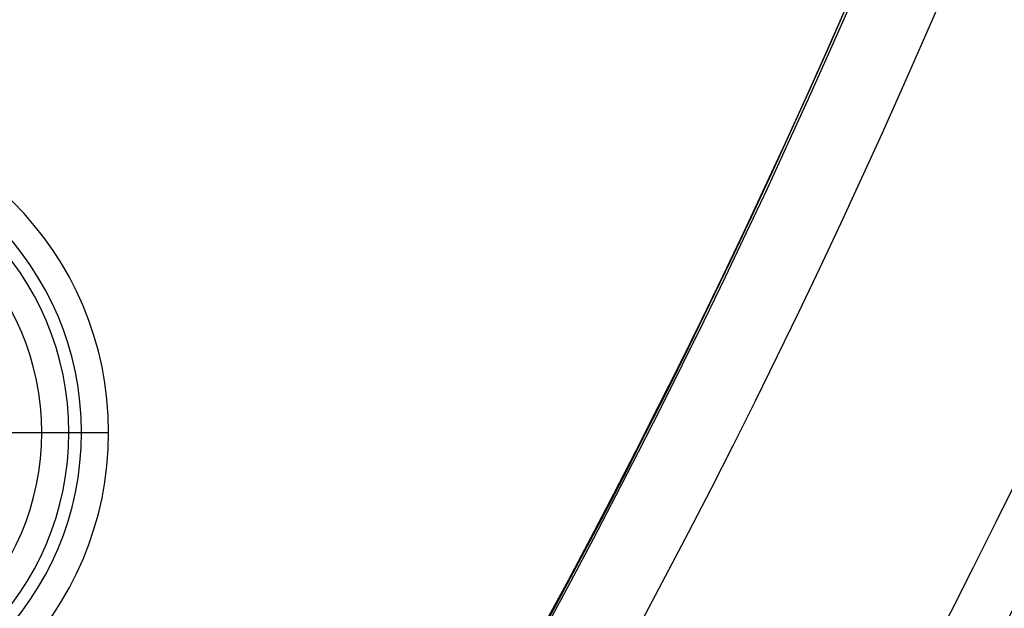
# Model space of a CAD drawing. Units: millimetres. Extents: x -320 to 320, y -320 to 320.
# Drawn here: x 242 to 278, y -141 to -119 of the extents above; entities that cross this region are included whole.
import ezdxf

# ---------------------------------------------------------------- set-up
doc = ezdxf.new("R2010")
doc.units = ezdxf.units.MM
doc.header["$MEASUREMENT"] = 0
for name, color, linetype, true_color in [('IGES level 1', 7, 'Continuous', 0xcad1ee), ('IGES level 2', 7, 'Continuous', 0xcad1ee), ('IGES level 21', 7, 'Continuous', 0xcad1ee), ('IGES level 3', 7, 'Continuous', 0xcad1ee), ('IGES level 31', 7, 'Continuous', 0xdbdbdb)]:
    doc.layers.add(name, color=color, linetype=linetype, true_color=true_color)

msp = doc.modelspace()

# ---------------------------------------------------------------- linework, layer by layer
at = {"layer": 'IGES level 1'}
for centre, end in [((0, 0, 7.201), 360), ((0, 0, 9.207), 360), ((0, 0, 9.207), 360), ((0, 0, 7.201), 0), ((0, 0, 8.204), 360)]:
    msp.add_arc(centre, 296.9, 180, end, dxfattribs=at)
at = {"layer": 'IGES level 2'}
for centre, radius, end in [((0, 0, 53.224), 300, 360), ((0, 0, 53.224), 300, 360), ((0, 0, 6.224), 300, 0), ((0, 0, 29.724), 300, 360), ((0, 0, 6.224), 300, 360), ((0, 0, 53.224), 297, 0), ((0, 0, 6.224), 297, 0), ((0, 0, 6.224), 297, 0), ((0, 0, 53.224), 297, 360), ((0, 0, 29.724), 297, 360)]:
    msp.add_arc(centre, radius, 180, end, dxfattribs=at)
at = {"layer": 'IGES level 21'}
for p, q in [((244.73, -132.159, -35.799), (244.73, -132.159, -0.799)), ((243.749, -132.354, -35.799), (243.749, -132.354, -1.799)), ((243.961, -134.5, -35.799), (244.961, -134.5, -35.799))]:
    msp.add_line(p, q, dxfattribs=at)
for centre, radius in [((232.961, -134.5, -35.799), 12), ((232.961, -134.5, -35.799), 12), ((232.961, -134.5, -0.799), 12), ((232.961, -134.5, -18.299), 12), ((232.961, -134.5, -0.799), 12), ((232.961, -134.5, -1.799), 11), ((232.961, -134.5, -1.799), 11), ((232.961, -134.5, -35.799), 11), ((232.961, -134.5, -18.799), 11), ((232.961, -134.5, -35.799), 11), ((232.961, -134.5, 2.737), 10.536), ((232.961, -134.5, 1.737), 9.536)]:
    msp.add_arc(centre, radius, 270, 90, dxfattribs=at)
at = {"layer": 'IGES level 21', "extrusion": (0, 1, 0)}
msp.add_arc((-238.961, -1.799, -134.5), 5, 90, 180, dxfattribs=at)
at = {"layer": 'IGES level 21', "extrusion": (-1.37232e-14, 1, -1.37232e-14)}
msp.add_arc((-239.961, -0.799, -134.5), 5, 90, 180, dxfattribs=at)
at = {"layer": 'IGES level 3'}
for centre in [(0, 0, 50.224), (0, 0, 52.224), (0, 0, 51.224)]:
    msp.add_arc(centre, 296.953, 300.97435, 120, dxfattribs=at)
at = {"layer": 'IGES level 31'}
for centre, radius in [((0, 0, 53.224), 312), ((0, 0, -46.776), 312), ((0, 0, -46.776), 312), ((0, 0, 53.224), 312), ((0, 0, 3.224), 312), ((0, 0, 53.224), 310), ((0, 0, -46.776), 310), ((0, 0, 53.224), 310), ((0, 0, -46.776), 310), ((0, 0, 3.224), 310)]:
    msp.add_arc(centre, radius, 284.13971, 104.13971, dxfattribs=at)

doc.saveas('drawing.dxf')
